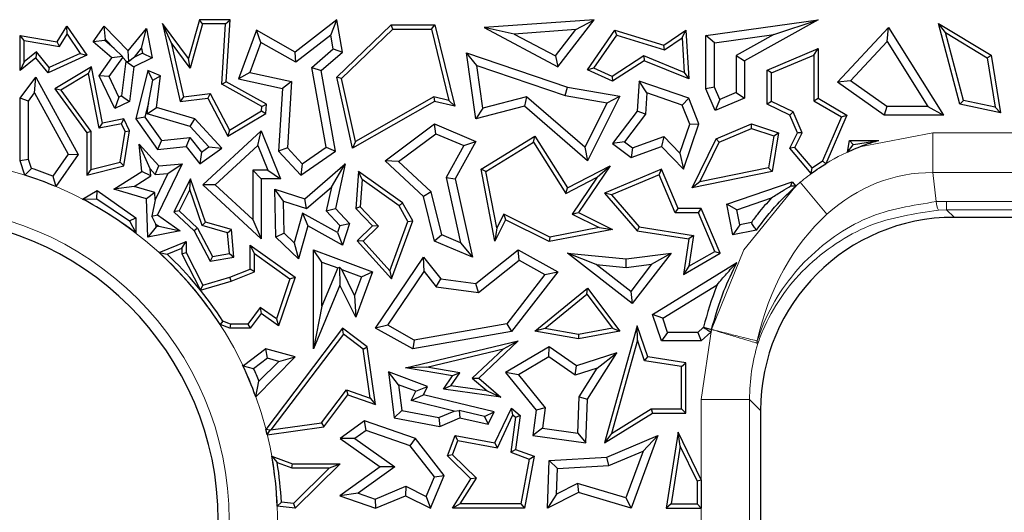
# Model space of a CAD drawing. Units: millimetres. Extents: x 0 to 420, y 0 to 297.
# Drawn here: x 133 to 143, y 211 to 216 of the extents above; entities that cross this region are included whole.
import ezdxf

# ---------------------------------------------------------------- set-up
doc = ezdxf.new("R2010")
doc.units = ezdxf.units.MM

msp = doc.modelspace()

# ---------------------------------------------------------------- linework, layer by layer
at = {"color": 7, "linetype": 'Continuous', "lineweight": 25}
for p, q in [((134.9935, 215.8599), (134.8795, 215.4579)), ((135.0269, 215.8158), (134.9935, 215.8599)), ((135.3102, 215.8599), (134.9935, 215.8599)), ((135.2632, 215.8158), (135.3102, 215.8599)), ((135.2695, 215.2196), (135.3102, 215.8599)), ((136.4088, 215.8599), (135.979, 215.5262)), ((136.3475, 215.7007), (136.4088, 215.8599)), ((136.4679, 215.5262), (136.4088, 215.8599)), ((139.0615, 215.8599), (137.9275, 215.7774)), ((138.6848, 215.373), (139.0615, 215.8599)), ((138.8709, 215.7576), (139.0615, 215.8599)), ((140.2125, 215.6962), (141.3674, 215.8599)), ((141.3674, 215.8599), (140.6102, 215.4368)), ((140.9117, 215.7062), (141.3674, 215.8599)), ((133.5294, 215.6301), (133.6287, 215.7927)), ((133.6307, 215.7114), (133.6287, 215.7927)), ((133.6287, 215.7927), (133.8321, 215.4932)), ((133.9004, 215.6301), (134.0137, 215.7927)), ((134.0248, 215.6544), (134.0137, 215.7927)), ((134.0137, 215.7927), (134.2609, 215.537)), ((134.2609, 215.537), (134.4494, 215.7683)), ((134.3983, 215.566), (134.4494, 215.7683)), ((134.4494, 215.7683), (134.5074, 215.4652)), ((134.7018, 215.625), (134.6122, 215.8212)), ((134.8795, 215.4579), (134.6122, 215.8212)), ((134.6122, 215.8212), (134.7942, 215.017)), ((135.0269, 215.8158), (134.8973, 215.3593)), ((135.2632, 215.8158), (135.0269, 215.8158)), ((135.2238, 215.1946), (135.2632, 215.8158)), ((136.4088, 215.2661), (136.9698, 215.807)), ((136.4571, 215.2515), (136.9876, 215.7629)), ((136.9876, 215.7629), (136.9698, 215.807)), ((136.9698, 215.807), (137.4187, 215.807)), ((136.9876, 215.7629), (137.3841, 215.7629)), ((137.3841, 215.7629), (137.4187, 215.807)), ((137.3841, 215.7629), (137.5645, 215.0262)), ((137.4187, 215.807), (137.6245, 214.9664)), ((138.2379, 215.7116), (137.9275, 215.7774)), ((137.9275, 215.7774), (138.6848, 215.373)), ((138.8709, 215.7576), (138.2379, 215.7116)), ((138.6606, 215.4858), (138.8709, 215.7576)), ((141.5677, 215.2157), (142.0927, 215.7774)), ((142.0789, 215.6335), (142.0927, 215.7774)), ((142.0927, 215.7774), (142.658, 214.8757)), ((142.6794, 215.7268), (142.6088, 215.8212)), ((142.8291, 214.9897), (142.6088, 215.8212)), ((142.6088, 215.8212), (143.1496, 215.4932)), ((133.1892, 215.6439), (133.1452, 215.6962)), ((133.1452, 215.3339), (133.1452, 215.6962)), ((133.1452, 215.6962), (133.5294, 215.6301)), ((133.5514, 215.5816), (133.6307, 215.7114)), ((133.6307, 215.7114), (133.7662, 215.5117)), ((135.5802, 215.753), (135.397, 215.249)), ((135.6274, 215.6248), (135.5802, 215.753)), ((135.979, 215.5262), (135.5802, 215.753)), ((136.3475, 215.7007), (135.9865, 215.4204)), ((136.3724, 215.5599), (136.3475, 215.7007)), ((138.2379, 215.7116), (138.6606, 215.4858)), ((138.9916, 215.3414), (139.2743, 215.753)), ((139.0577, 215.3598), (139.2923, 215.7013)), ((139.2923, 215.7013), (139.2743, 215.753)), ((139.2743, 215.753), (139.779, 215.5956)), ((139.2923, 215.7013), (139.7865, 215.5471)), ((139.779, 215.5956), (140.0048, 215.753)), ((139.7865, 215.5471), (139.9654, 215.6718)), ((139.9654, 215.6718), (140.0048, 215.753)), ((139.9654, 215.6718), (139.9862, 215.3163)), ((140.0048, 215.753), (140.0342, 215.249)), ((140.3007, 215.6196), (140.2125, 215.6962)), ((140.2125, 215.1468), (140.2125, 215.6962)), ((140.3007, 215.6196), (140.9117, 215.7062)), ((140.9117, 215.7062), (140.522, 215.4886)), ((142.8648, 215.0271), (142.6794, 215.7268)), ((142.6794, 215.7268), (143.1093, 215.4661)), ((133.1892, 215.4262), (133.1892, 215.6439)), ((133.1892, 215.6439), (133.5514, 215.5816)), ((133.5514, 215.5816), (133.5294, 215.6301)), ((134.0182, 215.6449), (133.9004, 215.6301)), ((134.0912, 215.4652), (133.9004, 215.6301)), ((134.0182, 215.6449), (134.0248, 215.6544)), ((134.1145, 215.5617), (134.0182, 215.6449)), ((134.0248, 215.6544), (134.1145, 215.5617)), ((134.1145, 215.5617), (134.2023, 215.4786)), ((134.3236, 215.4743), (134.3983, 215.566)), ((134.3983, 215.566), (134.4081, 215.5151)), ((134.7018, 215.625), (134.8284, 215.0652)), ((134.8973, 215.3593), (134.7018, 215.625)), ((135.6274, 215.6248), (135.5144, 215.314)), ((135.9865, 215.4204), (135.6274, 215.6248)), ((136.1512, 215.3676), (136.3724, 215.5599)), ((136.3724, 215.5599), (136.4679, 215.5262)), ((139.7865, 215.5471), (139.779, 215.5956)), ((140.3007, 215.1647), (140.3007, 215.6196)), ((140.843, 215.3395), (141.3674, 215.5617)), ((141.3234, 215.4952), (141.3674, 215.5617)), ((141.3674, 215.5617), (141.3674, 215.0494)), ((141.701, 215.2292), (142.0789, 215.6335)), ((142.0789, 215.6335), (142.4986, 214.9639)), ((133.3076, 215.4652), (133.1452, 215.3339)), ((133.3139, 215.5269), (133.1892, 215.4262)), ((133.3139, 215.5269), (133.3076, 215.4652)), ((133.434, 215.3119), (133.3076, 215.4652)), ((133.4465, 215.3661), (133.3139, 215.5269)), ((133.8321, 215.4932), (133.434, 215.3119)), ((133.7662, 215.5117), (133.4465, 215.3661)), ((133.7662, 215.5117), (133.8321, 215.4932)), ((133.9604, 215.2812), (134.0912, 215.4652)), ((134.0624, 215.2726), (134.2029, 215.4702)), ((134.2023, 215.4786), (134.0912, 215.4652)), ((134.2029, 215.4702), (134.2023, 215.4786)), ((134.2029, 215.4702), (134.2386, 215.4332)), ((134.2655, 215.4285), (134.2609, 215.537)), ((134.3236, 215.4743), (134.2655, 215.4285)), ((134.5074, 215.4652), (134.3165, 215.373)), ((134.4081, 215.5151), (134.3236, 215.4743)), ((134.4081, 215.5151), (134.5074, 215.4652)), ((134.8973, 215.3593), (134.8795, 215.4579)), ((135.9865, 215.4204), (135.979, 215.5262)), ((136.2469, 215.3339), (136.4679, 215.5262)), ((137.8522, 215.3888), (137.7447, 215.5188)), ((137.7447, 215.5188), (138.7841, 215.1627)), ((137.8417, 214.8356), (137.7447, 215.5188)), ((138.6606, 215.4858), (138.6848, 215.373)), ((139.5704, 215.4864), (139.2448, 215.2745)), ((139.5704, 215.4864), (139.5751, 215.4368)), ((139.9862, 215.3163), (139.5704, 215.4864)), ((140.522, 215.4886), (140.522, 215.1078)), ((140.522, 215.4886), (140.6102, 215.4368)), ((140.8871, 215.3103), (141.3234, 215.4952)), ((141.3234, 215.4952), (141.3234, 215.0242)), ((143.1093, 215.4661), (143.1496, 215.4932)), ((143.1093, 215.4661), (143.1927, 214.9563)), ((143.1496, 215.4932), (143.2466, 214.8995)), ((133.1892, 215.4262), (133.1452, 215.3339)), ((133.4465, 215.3661), (133.434, 215.3119)), ((133.8826, 215.3732), (133.5029, 215.1468)), ((133.8513, 215.3033), (133.8826, 215.3732)), ((133.9958, 214.7929), (133.8826, 215.3732)), ((134.2348, 215.4314), (134.1917, 215.0754)), ((134.2386, 215.4332), (134.2348, 215.4314)), ((134.2348, 215.4314), (134.3165, 215.373)), ((134.2386, 215.4332), (134.2655, 215.4285)), ((134.3165, 215.373), (134.2735, 215.017)), ((136.1512, 215.3676), (136.2469, 215.3339)), ((136.2992, 214.5444), (136.1512, 215.3676)), ((137.8522, 215.3888), (138.7623, 215.077)), ((137.9151, 214.9459), (137.8522, 215.3888)), ((139.0577, 215.3598), (138.9916, 215.3414)), ((139.2448, 215.2745), (139.0577, 215.3598)), ((139.5751, 215.4368), (139.2485, 215.2243)), ((140.0342, 215.249), (139.5751, 215.4368)), ((140.6102, 215.4368), (140.6102, 215.0494)), ((133.1452, 215.0494), (133.3076, 215.2661)), ((133.296, 215.1037), (133.3076, 215.2661)), ((133.3076, 215.2661), (133.7447, 214.4677)), ((133.8513, 215.3033), (133.5669, 215.1337)), ((133.961, 214.7412), (133.8513, 215.3033)), ((134.0624, 215.2726), (133.9604, 215.2812)), ((134.1232, 214.9443), (133.9604, 215.2812)), ((134.1642, 215.0621), (134.0624, 215.2726)), ((134.4623, 215.3339), (134.3375, 214.8356)), ((134.5128, 215.2345), (134.4623, 215.3339)), ((134.5921, 215.2812), (134.4623, 215.3339)), ((134.5128, 215.2345), (134.5921, 215.2812)), ((134.5524, 214.9524), (134.5921, 215.2812)), ((135.5144, 215.314), (135.397, 215.249)), ((135.5144, 215.314), (135.9432, 215.2218)), ((136.396, 214.5041), (136.2469, 215.3339)), ((136.4571, 215.2515), (136.4088, 215.2661)), ((136.5703, 214.5337), (136.4088, 215.2661)), ((136.6004, 214.6017), (136.4571, 215.2515)), ((139.2485, 215.2243), (138.9916, 215.3414)), ((139.2448, 215.2745), (139.2485, 215.2243)), ((139.9862, 215.3163), (140.0342, 215.249)), ((140.8871, 215.3103), (140.843, 215.3395)), ((140.843, 214.9897), (140.843, 215.3395)), ((140.8871, 215.0173), (140.8871, 215.3103)), ((134.4692, 214.9985), (134.5128, 215.2345)), ((135.2238, 215.1946), (135.2695, 215.2196)), ((135.6372, 214.9647), (135.2238, 215.1946)), ((135.683, 214.9897), (135.2695, 215.2196)), ((135.397, 215.249), (135.8504, 215.1516)), ((135.8504, 215.1516), (135.8093, 214.5041)), ((135.9432, 215.2218), (135.8504, 215.1516)), ((135.9432, 215.2218), (135.8997, 214.5362)), ((138.7623, 215.077), (138.7841, 215.1627)), ((138.7841, 215.1627), (139.3257, 215.0706)), ((139.5238, 215.2243), (139.5018, 214.9168)), ((139.6036, 215.1038), (139.5238, 215.2243)), ((140.0342, 215.0494), (139.5238, 215.2243)), ((140.3007, 215.1647), (140.2125, 215.1468)), ((140.3548, 215.037), (140.3007, 215.1647)), ((141.701, 215.2292), (141.5677, 215.2157)), ((142.047, 214.8757), (141.5677, 215.2157)), ((142.0751, 214.9639), (141.701, 215.2292)), ((133.2333, 215.02), (133.1452, 215.0494)), ((133.1452, 214.4025), (133.1452, 215.0494)), ((133.2333, 215.02), (133.296, 215.1037)), ((133.296, 215.1037), (133.6412, 214.4733)), ((133.5669, 215.1337), (133.5029, 215.1468)), ((133.5029, 215.1468), (133.8321, 214.6928)), ((133.5669, 215.1337), (133.8762, 214.7071)), ((134.1642, 215.0621), (134.1232, 214.9443)), ((134.1917, 215.0754), (134.1642, 215.0621)), ((134.1917, 215.0754), (134.2735, 215.017)), ((134.8284, 215.0652), (134.7942, 215.017)), ((134.7942, 215.017), (135.0797, 215.0494)), ((134.8284, 215.0652), (135.1048, 215.0966)), ((135.1048, 215.0966), (135.0797, 215.0494)), ((135.0797, 215.0494), (135.2847, 214.6577)), ((135.1048, 215.0966), (135.3021, 214.7195)), ((137.4085, 215.0639), (136.6004, 214.6017)), ((137.4085, 215.0639), (137.4152, 215.017)), ((137.5645, 215.0262), (137.4085, 215.0639)), ((138.3649, 215.0634), (137.9151, 214.9459)), ((138.3649, 215.0634), (138.3422, 214.9664)), ((138.9636, 214.5436), (138.3649, 215.0634)), ((138.7623, 215.077), (139.1937, 215.0036)), ((139.3257, 215.0706), (138.9916, 214.4025)), ((139.1937, 215.0036), (139.3257, 215.0706)), ((139.6036, 215.1038), (139.5879, 214.8844)), ((139.9673, 214.9792), (139.6036, 215.1038)), ((139.9673, 214.9792), (140.0342, 215.0494)), ((140.1398, 214.7843), (140.0342, 215.0494)), ((140.308, 214.9214), (140.2125, 215.1468)), ((140.6102, 215.0494), (140.308, 214.9214)), ((140.522, 215.1078), (140.3548, 215.037)), ((140.522, 215.1078), (140.6102, 215.0494)), ((141.3234, 215.0242), (141.3674, 215.0494)), ((141.3674, 215.0494), (141.6641, 214.8757)), ((133.2333, 214.4173), (133.2333, 215.02)), ((134.2735, 215.017), (134.1232, 214.9443)), ((134.4692, 214.9985), (134.4329, 214.8537)), ((134.4559, 214.889), (134.4692, 214.9985)), ((134.4559, 214.889), (134.5524, 214.9524)), ((134.9471, 214.8356), (134.5524, 214.9524)), ((135.6343, 214.9186), (135.6372, 214.9647)), ((135.6372, 214.9647), (135.683, 214.9897)), ((135.6768, 214.8927), (135.683, 214.9897)), ((137.4152, 215.017), (136.5703, 214.5337)), ((137.6245, 214.9664), (137.4152, 215.017)), ((137.5645, 215.0262), (137.6245, 214.9664)), ((138.3422, 214.9664), (137.8417, 214.8356)), ((137.9151, 214.9459), (137.8417, 214.8356)), ((138.9916, 214.4025), (138.3422, 214.9664)), ((139.1937, 215.0036), (138.9636, 214.5436)), ((140.0458, 214.782), (139.9673, 214.9792)), ((140.3548, 215.037), (140.308, 214.9214)), ((140.8871, 215.0173), (140.843, 214.9897)), ((141.0771, 214.8757), (140.843, 214.9897)), ((141.1113, 214.9081), (140.8871, 215.0173)), ((141.3234, 215.0242), (141.6081, 214.8574)), ((142.0751, 214.9639), (142.047, 214.8757)), ((142.4986, 214.9639), (142.0751, 214.9639)), ((142.4986, 214.9639), (142.658, 214.8757)), ((142.8648, 215.0271), (142.8291, 214.9897)), ((143.2466, 214.8995), (142.8291, 214.9897)), ((143.1927, 214.9563), (142.8648, 215.0271)), ((143.1927, 214.9563), (143.2466, 214.8995)), ((134.4329, 214.8537), (134.3375, 214.8356)), ((134.4329, 214.8537), (134.6035, 214.6146)), ((134.8985, 214.758), (134.4559, 214.889)), ((135.2847, 214.6577), (135.6768, 214.8927)), ((135.3021, 214.7195), (135.6343, 214.9186)), ((135.6343, 214.9186), (135.6768, 214.8927)), ((139.5018, 214.9168), (139.2485, 214.5832)), ((139.5879, 214.8844), (139.3721, 214.6001)), ((139.5879, 214.8844), (139.5018, 214.9168)), ((141.1113, 214.9081), (141.0771, 214.8757)), ((141.1546, 214.6928), (141.0771, 214.8757)), ((141.203, 214.6916), (141.1113, 214.9081)), ((141.6081, 214.8574), (141.4122, 214.4037)), ((141.6641, 214.8757), (141.4472, 214.3736)), ((141.6081, 214.8574), (141.6641, 214.8757)), ((142.658, 214.8757), (142.047, 214.8757)), ((133.961, 214.7412), (133.9958, 214.7929)), ((134.1895, 214.7858), (133.961, 214.7412)), ((134.2144, 214.8356), (133.9958, 214.7929)), ((134.1895, 214.7858), (134.2144, 214.8356)), ((134.2277, 214.7068), (134.1895, 214.7858)), ((134.2735, 214.7134), (134.2144, 214.8356)), ((134.3375, 214.8356), (134.5614, 214.5218)), ((134.8985, 214.758), (134.9471, 214.8356)), ((135.0907, 214.5477), (134.8985, 214.758)), ((135.2229, 214.5337), (134.9471, 214.8356)), ((136.9073, 214.4025), (137.4152, 214.7843)), ((137.4277, 214.6834), (137.4152, 214.7843)), ((137.4152, 214.7843), (137.8417, 214.6047)), ((139.9432, 214.4825), (140.0458, 214.782)), ((139.9801, 214.3181), (140.1398, 214.7843)), ((140.0458, 214.782), (140.1398, 214.7843)), ((140.3164, 214.6298), (140.6809, 214.7843)), ((140.6829, 214.7372), (140.6809, 214.7843)), ((140.6809, 214.7843), (140.9601, 214.6928)), ((133.8762, 214.7071), (133.8321, 214.6928)), ((133.8321, 214.6928), (133.8321, 214.2569)), ((133.8762, 214.7071), (133.8762, 214.3136)), ((134.1756, 214.3896), (134.2277, 214.7068)), ((134.2144, 214.3539), (134.2735, 214.7134)), ((134.2277, 214.7068), (134.2735, 214.7134)), ((134.6035, 214.6146), (134.8956, 214.6437)), ((134.8956, 214.6437), (134.8564, 214.5512)), ((134.8956, 214.6437), (135.0147, 214.4934)), ((135.0275, 214.1559), (135.6304, 214.7134)), ((135.3021, 214.7195), (135.2847, 214.6577)), ((135.5964, 214.562), (135.6304, 214.7134)), ((135.6304, 214.7134), (135.8298, 214.2195)), ((137.0446, 214.3954), (137.4277, 214.6834)), ((137.4277, 214.6834), (137.717, 214.5615)), ((137.8947, 214.3162), (138.4502, 214.6577)), ((138.436, 214.5973), (138.4502, 214.6577)), ((138.4502, 214.6577), (138.7841, 214.1245)), ((139.4553, 214.5368), (139.7769, 214.6535)), ((139.7769, 214.6535), (139.7535, 214.5512)), ((139.7769, 214.6535), (139.9432, 214.4825)), ((140.3488, 214.5957), (140.6829, 214.7372)), ((140.6829, 214.7372), (140.9103, 214.6627)), ((140.9103, 214.6627), (140.855, 214.3318)), ((140.9601, 214.6928), (140.8935, 214.2947)), ((140.9103, 214.6627), (140.9601, 214.6928)), ((141.0771, 214.5337), (141.1546, 214.6928)), ((141.1293, 214.5402), (141.203, 214.6916)), ((141.203, 214.6916), (141.1546, 214.6928)), ((134.486, 214.3199), (134.3718, 214.5755)), ((134.3718, 214.5755), (134.5743, 214.3539)), ((134.3999, 214.2947), (134.3718, 214.5755)), ((134.6035, 214.6146), (134.5614, 214.5218)), ((134.5614, 214.5218), (134.8564, 214.5512)), ((134.8564, 214.5512), (134.9976, 214.373)), ((135.0147, 214.4934), (135.0907, 214.5477)), ((135.0907, 214.5477), (135.2229, 214.5337)), ((135.1573, 214.1558), (135.5964, 214.562)), ((135.5964, 214.562), (135.6991, 214.3077)), ((136.0507, 214.3729), (136.2992, 214.5444)), ((136.2992, 214.5444), (136.396, 214.5041)), ((136.6004, 214.6017), (136.5703, 214.5337)), ((137.717, 214.5615), (137.5352, 214.2331)), ((137.8417, 214.6047), (137.6285, 214.2195)), ((137.717, 214.5615), (137.8417, 214.6047)), ((137.9438, 214.2947), (138.436, 214.5973)), ((138.436, 214.5973), (138.7684, 214.0666)), ((138.9636, 214.5436), (138.9916, 214.4025)), ((139.3721, 214.6001), (139.2485, 214.5832)), ((139.2485, 214.5832), (139.4403, 214.4376)), ((139.3721, 214.6001), (139.4553, 214.5368)), ((139.4403, 214.4376), (139.7535, 214.5512)), ((139.7535, 214.5512), (139.9801, 214.3181)), ((140.0704, 214.1245), (140.3164, 214.6298)), ((140.1492, 214.1858), (140.3488, 214.5957)), ((140.3488, 214.5957), (140.3164, 214.6298)), ((141.1293, 214.5402), (141.0771, 214.5337)), ((141.3047, 214.3319), (141.1293, 214.5402)), ((141.6694, 214.4942), (141.6923, 214.615)), ((141.6694, 214.4942), (141.7284, 214.5688)), ((141.7288, 214.5709), (141.6923, 214.615)), ((141.6923, 214.615), (141.9935, 214.615)), ((141.7284, 214.5688), (141.7336, 214.5709)), ((141.7284, 214.5688), (141.7288, 214.5709)), ((141.7288, 214.5709), (141.7336, 214.5709)), ((141.7336, 214.5709), (141.9935, 214.615)), ((133.6412, 214.4733), (133.4832, 214.2465)), ((133.7447, 214.4677), (133.515, 214.1381)), ((133.6412, 214.4733), (133.7447, 214.4677)), ((134.9976, 214.373), (135.2229, 214.5337)), ((135.0147, 214.4934), (134.9976, 214.373)), ((135.8997, 214.5362), (135.8093, 214.5041)), ((135.8093, 214.5041), (136.0378, 214.2569)), ((135.8997, 214.5362), (136.0507, 214.3729)), ((136.0378, 214.2569), (136.396, 214.5041)), ((139.4553, 214.5368), (139.4403, 214.4376)), ((139.9432, 214.4825), (139.9801, 214.3181)), ((141.2973, 214.2722), (141.0771, 214.5337)), ((133.2333, 214.4173), (133.1452, 214.4025)), ((133.1959, 214.256), (133.1452, 214.4025)), ((133.2649, 214.3263), (133.2333, 214.4173)), ((133.8321, 214.2569), (134.2144, 214.3539)), ((133.8762, 214.3136), (134.1756, 214.3896)), ((134.1756, 214.3896), (134.2144, 214.3539)), ((134.5383, 214.2626), (134.5743, 214.3539)), ((134.8146, 214.373), (134.5614, 213.8481)), ((134.5743, 214.3539), (134.8146, 214.373)), ((134.6684, 214.2729), (134.8146, 214.373)), ((136.0507, 214.3729), (136.0378, 214.2569)), ((136.0781, 214.0104), (136.4949, 214.373)), ((136.3531, 214.1328), (136.4949, 214.373)), ((136.4949, 214.373), (136.396, 213.9127)), ((137.0446, 214.3954), (136.9073, 214.4025)), ((137.3023, 214.0366), (136.9073, 214.4025)), ((137.3816, 214.0833), (137.0446, 214.3954)), ((138.7841, 214.1245), (139.2256, 214.3539)), ((139.2256, 214.3539), (138.898, 213.8714)), ((139.0912, 214.2344), (139.2256, 214.3539)), ((141.3047, 214.3319), (141.4122, 214.4037)), ((141.4122, 214.4037), (141.4472, 214.3736)), ((133.1959, 214.256), (133.2649, 214.3263)), ((133.4832, 214.2465), (133.515, 214.1381)), ((133.8762, 214.3136), (133.8321, 214.2569)), ((134.1113, 214.1105), (134.3999, 214.2947)), ((134.3217, 214.1402), (134.493, 214.2495)), ((134.493, 214.2495), (134.3999, 214.2947)), ((134.486, 214.3199), (134.5383, 214.2626)), ((134.493, 214.2495), (134.486, 214.3199)), ((134.6684, 214.2729), (134.5379, 214.0023)), ((134.5383, 214.2626), (134.6684, 214.2729)), ((135.5422, 214.3077), (135.5422, 213.7995)), ((135.5422, 214.3077), (135.6304, 214.2195)), ((135.6991, 214.3077), (135.5422, 214.3077)), ((135.6991, 214.3077), (135.8298, 214.2195)), ((136.6318, 214.2947), (136.6037, 213.9127)), ((136.67, 214.2129), (136.6318, 214.2947)), ((137.0846, 213.9691), (136.6318, 214.2947)), ((137.9438, 214.2947), (137.8947, 214.3162)), ((138.0386, 213.5754), (137.8947, 214.3162)), ((138.0571, 213.7111), (137.9438, 214.2947)), ((139.7535, 214.3181), (139.1653, 214.0689)), ((139.7301, 214.2603), (139.2384, 214.052)), ((139.7301, 214.2603), (139.7535, 214.3181)), ((139.896, 213.8686), (139.7301, 214.2603)), ((139.9252, 213.9127), (139.7535, 214.3181)), ((140.8935, 214.2947), (140.0704, 214.1245)), ((140.855, 214.3318), (140.1492, 214.1858)), ((140.855, 214.3318), (140.8935, 214.2947)), ((141.2973, 214.2722), (141.3047, 214.3319)), ((134.3217, 214.1402), (134.1113, 214.1105)), ((134.5355, 214.0769), (134.3217, 214.1402)), ((134.9015, 214.2195), (134.729, 213.8768)), ((134.8941, 214.1067), (134.9015, 214.2195)), ((135.0569, 213.7726), (134.9015, 214.2195)), ((135.1573, 214.1558), (135.0275, 214.1559)), ((135.6304, 213.5978), (135.0275, 214.1559)), ((135.5422, 213.7995), (135.1573, 214.1558)), ((135.6304, 214.2195), (135.6304, 213.5978)), ((135.8298, 214.2195), (135.6304, 214.2195)), ((136.67, 214.2129), (136.6491, 213.9291)), ((137.051, 213.9389), (136.67, 214.2129)), ((137.5352, 214.2331), (137.6841, 213.5579)), ((137.5352, 214.2331), (137.6285, 214.2195)), ((137.6285, 214.2195), (137.8069, 213.4106)), ((138.7684, 214.0666), (139.0912, 214.2344)), ((139.0912, 214.2344), (138.8333, 213.8545)), ((140.1492, 214.1858), (140.0704, 214.1245)), ((140.428, 213.9577), (141.0997, 214.1888)), ((141.0882, 214.1473), (141.0997, 214.1888)), ((141.0997, 214.1888), (141.1377, 214.1437)), ((133.7894, 214.0089), (133.9387, 214.0983)), ((133.9354, 214.012), (133.9387, 214.0983)), ((133.9387, 214.0983), (134.3375, 213.8162)), ((134.4494, 214.0104), (134.1113, 214.1105)), ((134.5355, 214.0769), (134.4494, 214.0104)), ((134.5379, 214.0023), (134.5355, 214.0769)), ((134.8941, 214.1067), (134.7833, 213.8866)), ((135.0228, 213.7364), (134.8941, 214.1067)), ((135.8599, 213.9881), (135.769, 214.11)), ((135.769, 214.11), (136.0781, 214.0104)), ((135.7802, 213.6178), (135.769, 214.11)), ((136.0984, 213.9113), (136.3531, 214.1328)), ((136.3531, 214.1328), (136.3002, 213.8864)), ((137.3816, 214.0833), (137.3023, 214.0366)), ((137.4152, 213.5754), (137.3023, 214.0366)), ((137.4903, 213.6395), (137.3816, 214.0833)), ((138.7684, 214.0666), (138.7841, 214.1245)), ((139.2384, 214.052), (139.1653, 214.0689)), ((139.1653, 214.0689), (139.5018, 213.6816)), ((139.2384, 214.052), (139.5246, 213.7226)), ((133.7894, 214.0089), (133.9354, 214.012)), ((133.9354, 214.012), (134.2748, 213.7838)), ((134.4623, 213.6178), (134.4494, 214.0104)), ((134.5379, 214.0023), (134.5021, 213.8328)), ((135.8599, 213.9881), (136.0984, 213.9113)), ((135.8675, 213.656), (135.8599, 213.9881)), ((136.0984, 213.9113), (136.0781, 214.0104)), ((137.051, 213.9389), (137.0846, 213.9691)), ((137.1422, 213.7794), (137.051, 213.9389)), ((137.1907, 213.7835), (137.0846, 213.9691)), ((140.5293, 213.8994), (140.428, 213.9577)), ((140.4904, 213.6404), (140.428, 213.9577)), ((140.5293, 213.8994), (140.8879, 214.0227)), ((134.5021, 213.8328), (134.5614, 213.8481)), ((134.5461, 213.7507), (134.5021, 213.8328)), ((134.5614, 213.8481), (134.7942, 213.6826)), ((134.7833, 213.8866), (134.729, 213.8768)), ((134.729, 213.8768), (134.9389, 213.6826)), ((134.7833, 213.8866), (134.9744, 213.7098)), ((136.0561, 213.8637), (135.9693, 213.5577)), ((136.0561, 213.8637), (136.1106, 213.7326)), ((136.4169, 213.6631), (136.0561, 213.8637)), ((136.3002, 213.8864), (136.396, 213.9127)), ((136.3002, 213.8864), (136.4401, 213.7351)), ((136.396, 213.9127), (136.5398, 213.7572)), ((136.6491, 213.9291), (136.6037, 213.9127)), ((136.6037, 213.9127), (136.7773, 213.7326)), ((136.6491, 213.9291), (136.8397, 213.7315)), ((138.1285, 213.8538), (138.0571, 213.7111)), ((138.6032, 213.6163), (138.1285, 213.8538)), ((138.1285, 213.8538), (138.1482, 213.7946)), ((138.8333, 213.8545), (138.898, 213.8714)), ((138.8333, 213.8545), (139.112, 213.7152)), ((138.898, 213.8714), (139.2476, 213.6966)), ((139.896, 213.8686), (139.9252, 213.9127)), ((140.1342, 213.8686), (139.896, 213.8686)), ((140.1634, 213.9127), (139.9252, 213.9127)), ((140.1342, 213.8686), (140.1634, 213.9127)), ((140.3035, 213.4692), (140.1342, 213.8686)), ((140.3593, 213.4504), (140.1634, 213.9127)), ((140.5599, 213.7439), (140.5293, 213.8994)), ((134.2748, 213.7838), (134.3375, 213.8162)), ((134.2748, 213.7838), (134.3375, 213.6594)), ((134.3375, 213.8162), (134.3375, 213.6594)), ((134.547, 213.7242), (134.5461, 213.7507)), ((134.5461, 213.7507), (134.5757, 213.7298)), ((134.5757, 213.7298), (134.547, 213.7242)), ((134.5757, 213.7298), (134.7942, 213.6826)), ((135.0228, 213.7364), (135.0569, 213.7726)), ((135.2834, 213.6625), (135.0228, 213.7364)), ((135.3247, 213.6966), (135.0569, 213.7726)), ((135.5422, 213.7995), (135.6304, 213.5978)), ((136.1106, 213.7326), (136.0139, 213.392)), ((136.4679, 213.5339), (136.1106, 213.7326)), ((136.4401, 213.7351), (136.4169, 213.6631)), ((136.4401, 213.7351), (136.5398, 213.7572)), ((136.5398, 213.7572), (136.4679, 213.5339)), ((136.7773, 213.7326), (136.6178, 213.5788)), ((136.8397, 213.7315), (136.6791, 213.5767)), ((136.8397, 213.7315), (136.7773, 213.7326)), ((136.9561, 213.27), (137.1422, 213.7794)), ((136.9725, 213.1862), (137.1907, 213.7835)), ((137.1422, 213.7794), (137.1907, 213.7835)), ((138.1482, 213.7946), (138.0386, 213.5754)), ((138.5969, 213.5702), (138.1482, 213.7946)), ((140.5599, 213.7439), (140.4904, 213.6404)), ((140.6797, 213.7675), (140.5599, 213.7439)), ((142.7676, 213.821), (164.8466, 213.821)), ((134.547, 213.7242), (134.4623, 213.6178)), ((134.7942, 213.6826), (134.4623, 213.6178)), ((134.9744, 213.7098), (134.9389, 213.6826)), ((134.9389, 213.6826), (135.1027, 213.3694)), ((134.9744, 213.7098), (135.127, 213.4181)), ((135.2834, 213.6625), (135.3247, 213.6966)), ((135.3018, 213.4473), (135.2834, 213.6625)), ((135.3492, 213.4106), (135.3247, 213.6966)), ((135.8675, 213.656), (135.7802, 213.6178)), ((135.9693, 213.5577), (135.8675, 213.656)), ((136.4169, 213.6631), (136.4679, 213.5339)), ((137.4903, 213.6395), (137.4152, 213.5754)), ((137.6841, 213.5579), (137.4903, 213.6395)), ((138.0571, 213.7111), (138.0386, 213.5754)), ((139.2476, 213.6966), (138.5969, 213.5702)), ((139.112, 213.7152), (138.6032, 213.6163)), ((139.112, 213.7152), (139.2476, 213.6966)), ((139.5246, 213.7226), (139.5018, 213.6816)), ((139.5018, 213.6816), (140.0342, 213.5978)), ((139.5246, 213.7226), (140.0843, 213.6345)), ((140.0843, 213.6345), (140.0342, 213.5978)), ((140.0843, 213.6345), (140.037, 213.3164)), ((140.7311, 213.6878), (140.4904, 213.6404)), ((134.5792, 213.457), (134.8564, 213.5702)), ((134.8123, 213.5046), (134.8564, 213.5702)), ((134.8564, 213.5702), (134.8564, 213.4567)), ((135.5597, 213.4483), (135.5156, 213.5339)), ((135.5156, 213.5339), (135.979, 213.2037)), ((135.5156, 213.2876), (135.5156, 213.5339)), ((136.0139, 213.392), (135.7802, 213.6178)), ((135.9693, 213.5577), (136.0139, 213.392)), ((136.6791, 213.5767), (136.6178, 213.5788)), ((136.6178, 213.5788), (136.9725, 213.1862)), ((136.6791, 213.5767), (136.9561, 213.27)), ((137.8069, 213.4106), (137.4152, 213.5754)), ((137.6841, 213.5579), (137.8069, 213.4106)), ((138.6032, 213.6163), (138.5969, 213.5702)), ((140.0342, 213.5978), (139.9801, 213.233)), ((134.5792, 213.457), (134.6598, 213.4423)), ((134.6598, 213.4423), (134.8123, 213.5046)), ((134.8123, 213.5046), (134.8123, 213.4461)), ((134.8123, 213.4461), (134.8564, 213.4567)), ((134.8123, 213.4461), (135.0048, 213.0702)), ((134.8564, 213.4567), (135.0275, 213.1227)), ((135.127, 213.4181), (135.3018, 213.4473)), ((135.3018, 213.4473), (135.3492, 213.4106)), ((135.5597, 213.2578), (135.5597, 213.4483)), ((135.5597, 213.4483), (135.9267, 213.1868)), ((136.2559, 213.3593), (136.1677, 213.486)), ((136.1677, 212.463), (136.1677, 213.486)), ((136.1677, 213.486), (136.7773, 213.2599)), ((137.8417, 213.1389), (138.278, 213.486)), ((138.2867, 213.3803), (138.278, 213.486)), ((138.278, 213.486), (138.6848, 213.2599)), ((139.0796, 213.3333), (138.7841, 213.4504)), ((139.4523, 212.9337), (138.7841, 213.4504)), ((138.7841, 213.4504), (139.3901, 213.392)), ((139.3901, 213.392), (139.852, 213.4504)), ((139.852, 213.4504), (139.4523, 212.9337)), ((139.6522, 213.3363), (139.852, 213.4504)), ((139.9801, 213.233), (140.3593, 213.4504)), ((140.037, 213.3164), (140.3035, 213.4692)), ((140.3035, 213.4692), (140.3593, 213.4504)), ((135.127, 213.4181), (135.1027, 213.3694)), ((135.1027, 213.3694), (135.3492, 213.4106)), ((136.2559, 212.9056), (136.2559, 213.3593)), ((136.2559, 213.3593), (136.419, 213.2988)), ((136.8061, 212.6766), (137.3023, 213.4106)), ((137.3081, 213.2617), (137.3023, 213.4106)), ((137.3023, 213.4106), (137.4808, 213.1862)), ((137.8673, 213.0466), (138.2867, 213.3803)), ((138.2867, 213.3803), (138.5523, 213.2327)), ((139.4365, 213.0573), (139.0796, 213.3333)), ((139.0796, 213.3333), (139.3915, 213.3033)), ((139.3915, 213.3033), (139.3901, 213.392)), ((139.3915, 213.3033), (139.6522, 213.3363)), ((139.6522, 213.3363), (139.4365, 213.0573)), ((139.6601, 212.8181), (140.5294, 213.3539)), ((135.3068, 213.2037), (135.5156, 213.2876)), ((135.3212, 213.162), (135.5597, 213.2578)), ((135.5597, 213.2578), (135.5156, 213.2876)), ((136.419, 213.2988), (136.2559, 212.9056)), ((136.419, 213.2988), (136.4356, 213.306)), ((136.4607, 213.2833), (136.4356, 213.306)), ((136.4356, 213.306), (136.4413, 213.1227)), ((136.5924, 213.0148), (136.4607, 213.2833)), ((136.4607, 213.2833), (136.664, 213.2079)), ((136.7773, 213.2599), (136.6037, 212.7916)), ((136.664, 213.2079), (136.7773, 213.2599)), ((136.933, 212.707), (137.3081, 213.2617)), ((136.9561, 213.27), (136.9725, 213.1862)), ((137.3081, 213.2617), (137.434, 213.1034)), ((138.5523, 213.2327), (138.1591, 212.7237)), ((138.6848, 213.2599), (138.208, 212.6429)), ((138.5523, 213.2327), (138.6848, 213.2599)), ((140.037, 213.3164), (139.9801, 213.233)), ((135.0048, 213.0702), (135.3212, 213.162)), ((135.0048, 213.0702), (135.0275, 213.1227)), ((135.0275, 213.1227), (135.3068, 213.2037)), ((135.3212, 213.162), (135.3068, 213.2037)), ((135.9267, 213.1868), (135.7866, 212.7731)), ((135.979, 213.2037), (135.8093, 212.7028)), ((135.9267, 213.1868), (135.979, 213.2037)), ((136.4413, 213.1227), (136.1677, 212.463)), ((136.6037, 212.7916), (136.4413, 213.1227)), ((136.664, 213.2079), (136.5924, 213.0148)), ((137.434, 213.1034), (137.4808, 213.1862)), ((137.4808, 213.1862), (137.8417, 213.1389)), ((137.8673, 213.0466), (137.8417, 213.1389)), ((139.7664, 212.78), (140.3282, 213.1264)), ((137.434, 213.1034), (137.8673, 213.0466)), ((138.4502, 212.6461), (138.9916, 213.0908)), ((138.552, 212.6727), (138.984, 213.0275)), ((138.984, 213.0275), (138.9916, 213.0908)), ((138.984, 213.0275), (139.2478, 212.6764)), ((138.9916, 213.0908), (139.3257, 212.6461)), ((139.4365, 213.0573), (139.4523, 212.9337)), ((136.5924, 213.0148), (136.6037, 212.7916)), ((135.6208, 212.8912), (135.4935, 212.7203)), ((135.6304, 212.8303), (135.5156, 212.6762)), ((135.7866, 212.7731), (135.6208, 212.8912)), ((135.6208, 212.8912), (135.6304, 212.8303)), ((135.8093, 212.7028), (135.6304, 212.8303)), ((136.2559, 212.9056), (136.1677, 212.463)), ((139.7664, 212.78), (139.6601, 212.8181)), ((139.7535, 212.5456), (139.6601, 212.8181)), ((135.235, 212.7509), (135.2057, 212.7149)), ((135.3068, 212.6762), (135.2057, 212.7149)), ((135.3149, 212.7203), (135.235, 212.7509)), ((135.3149, 212.7203), (135.3068, 212.6762)), ((135.4935, 212.7203), (135.3149, 212.7203)), ((135.4935, 212.7203), (135.5156, 212.6762)), ((135.7866, 212.7731), (135.8093, 212.7028)), ((138.1591, 212.7237), (137.2061, 212.5553)), ((138.1591, 212.7237), (138.208, 212.6429)), ((139.8164, 212.6338), (139.7664, 212.78)), ((135.5156, 212.6762), (135.3068, 212.6762)), ((136.4679, 212.6766), (135.6786, 211.6337)), ((136.4766, 212.615), (135.73, 211.6285)), ((136.4766, 212.615), (136.4679, 212.6766)), ((136.7216, 212.4863), (136.4679, 212.6766)), ((136.6805, 212.462), (136.4766, 212.615)), ((136.933, 212.707), (136.8061, 212.6766)), ((137.1907, 212.463), (136.8061, 212.6766)), ((137.2061, 212.5553), (136.933, 212.707)), ((138.208, 212.6429), (137.1907, 212.463)), ((138.552, 212.6727), (138.4502, 212.6461)), ((138.898, 212.5662), (138.4502, 212.6461)), ((138.8978, 212.611), (138.552, 212.6727)), ((139.2478, 212.6764), (138.8978, 212.611)), ((139.3257, 212.6461), (138.898, 212.5662)), ((139.5018, 212.7028), (139.1653, 211.4943)), ((139.2478, 212.6764), (139.3257, 212.6461)), ((139.5063, 212.5544), (139.5018, 212.7028)), ((139.6126, 212.381), (139.5018, 212.7028)), ((139.8164, 212.6338), (139.7535, 212.5456)), ((140.1297, 212.6338), (139.8164, 212.6338)), ((140.1843, 212.6841), (140.1297, 212.6338)), ((140.1297, 212.6338), (140.1641, 212.5456)), ((140.262, 212.6359), (140.1641, 212.5456)), ((140.1853, 212.6876), (140.1843, 212.6841)), ((140.2703, 212.6641), (140.262, 212.6359)), ((137.1175, 212.2678), (138.278, 212.5456)), ((137.2061, 212.5553), (137.1907, 212.463)), ((138.278, 212.5456), (137.8705, 212.162)), ((138.1272, 212.4642), (138.278, 212.5456)), ((138.8978, 212.611), (138.898, 212.5662)), ((139.5063, 212.5544), (139.2381, 211.5913)), ((139.5795, 212.3415), (139.5063, 212.5544)), ((140.1641, 212.5456), (139.7535, 212.5456)), ((135.6768, 212.463), (135.447, 212.2899)), ((135.6954, 212.3666), (135.6768, 212.463)), ((135.979, 212.381), (135.6768, 212.463)), ((136.6805, 212.462), (136.7216, 212.4863)), ((136.7522, 211.955), (136.6805, 212.462)), ((136.8061, 211.8888), (136.7216, 212.4863)), ((137.3364, 212.2749), (138.1272, 212.4642)), ((138.1272, 212.4642), (137.8045, 212.1604)), ((138.5969, 212.4863), (138.1482, 212.2203)), ((138.5931, 212.3816), (138.5969, 212.4863)), ((138.8798, 212.2899), (138.5969, 212.4863)), ((139.2926, 212.4249), (138.8798, 212.2899)), ((138.993, 211.9441), (139.2926, 212.4249)), ((139.0896, 212.2657), (139.2926, 212.4249)), ((135.6954, 212.3666), (135.5524, 212.2589)), ((135.574, 211.9708), (135.979, 212.381)), ((135.6073, 212.13), (135.8101, 212.3355)), ((135.8101, 212.3355), (135.6954, 212.3666)), ((135.8101, 212.3355), (135.979, 212.381)), ((138.5931, 212.3816), (138.2808, 212.1964)), ((138.8656, 212.1924), (138.5931, 212.3816)), ((139.5795, 212.3415), (139.6126, 212.381)), ((139.9607, 212.2817), (139.5795, 212.3415)), ((140.0048, 212.3194), (139.6126, 212.381)), ((139.9607, 212.2817), (140.0048, 212.3194)), ((140.0048, 211.8015), (140.0048, 212.3194)), ((135.447, 212.2856), (135.4376, 212.2974)), ((135.447, 212.2899), (135.4376, 212.2974)), ((135.447, 212.2856), (135.447, 212.2899)), ((135.5524, 212.2589), (135.447, 212.2856)), ((137.0459, 212.0933), (136.941, 212.2261)), ((137.3433, 212.0772), (136.941, 212.2261)), ((136.941, 212.2261), (136.9985, 211.7524)), ((137.3364, 212.2749), (137.1175, 212.2678)), ((137.6019, 212.1845), (137.1175, 212.2678)), ((137.6776, 212.2162), (137.3364, 212.2749)), ((137.5843, 212.0819), (137.6776, 212.2162)), ((137.6776, 212.2162), (137.6019, 212.1845)), ((138.2808, 212.1964), (138.1482, 212.2203)), ((138.1482, 212.2203), (138.4634, 211.8303)), ((138.8656, 212.1924), (138.8798, 212.2899)), ((139.0896, 212.2657), (138.8656, 212.1924)), ((138.9058, 211.9708), (139.0896, 212.2657)), ((139.9607, 211.8455), (139.9607, 212.2817)), ((135.574, 211.9708), (135.6073, 212.13)), ((137.5072, 212.0481), (137.6019, 212.1845)), ((137.8045, 212.1604), (137.8705, 212.162)), ((137.8045, 212.1604), (137.9564, 212.0306)), ((137.8705, 212.162), (138.0995, 211.9664)), ((138.2808, 212.1964), (138.5559, 211.856)), ((136.25, 211.702), (136.5078, 212.0428)), ((136.5078, 212.0428), (136.5234, 211.9904)), ((136.5078, 212.0428), (136.7522, 211.955)), ((137.2225, 212.0279), (137.0459, 212.0933)), ((137.0459, 212.0933), (137.0782, 211.8272)), ((137.1763, 211.9301), (137.2225, 212.0279)), ((137.2225, 212.0279), (137.3433, 212.0772)), ((137.3023, 211.9904), (137.3433, 212.0772)), ((137.5843, 212.0819), (137.5072, 212.0481)), ((138.0995, 211.9664), (137.5072, 212.0481)), ((137.9564, 212.0306), (137.5843, 212.0819)), ((137.9564, 212.0306), (138.0995, 211.9664)), ((136.2741, 211.6609), (136.5234, 211.9904)), ((136.5234, 211.9904), (136.8061, 211.8888)), ((136.7522, 211.955), (136.8061, 211.8888)), ((137.1763, 211.9301), (137.3023, 211.9904)), ((137.6187, 211.8232), (137.1763, 211.9301)), ((138.0296, 211.8147), (137.3023, 211.9904)), ((138.8916, 211.5949), (138.9058, 211.9708)), ((138.9058, 211.9708), (138.993, 211.9441)), ((138.976, 211.4943), (138.993, 211.9441)), ((137.0782, 211.8272), (136.9985, 211.7524)), ((137.0782, 211.8272), (137.4606, 211.7563)), ((137.4606, 211.7563), (137.6187, 211.8232)), ((137.6187, 211.8232), (137.6706, 211.8275)), ((137.6706, 211.8275), (137.6774, 211.7524)), ((137.9303, 211.7672), (137.6706, 211.8275)), ((137.9303, 211.7672), (138.0296, 211.8147)), ((137.9694, 211.6872), (138.0296, 211.8147)), ((138.0386, 211.4943), (138.208, 211.8532)), ((138.2232, 211.7822), (138.208, 211.8532)), ((138.208, 211.8532), (138.2983, 211.7761)), ((138.4634, 211.8303), (138.4275, 211.5699)), ((138.5559, 211.856), (138.4634, 211.8303)), ((138.5559, 211.856), (138.5268, 211.6452)), ((139.1653, 211.4943), (139.6601, 211.8015)), ((139.2381, 211.5913), (139.6476, 211.8455)), ((139.6476, 211.8455), (139.6601, 211.8015)), ((139.6476, 211.8455), (139.9607, 211.8455)), ((139.6601, 211.8015), (140.0048, 211.8015)), ((139.9607, 211.8455), (140.0048, 211.8015)), ((140.7752, 211.8286), (140.7752, 209.5634)), ((135.73, 211.6285), (136.25, 211.702)), ((136.25, 211.702), (136.2741, 211.6609)), ((136.6959, 211.7207), (136.4424, 211.5385)), ((136.7101, 211.6224), (136.6959, 211.7207)), ((137.2194, 211.5385), (136.6959, 211.7207)), ((136.9985, 211.7524), (137.4706, 211.6648)), ((137.4606, 211.7563), (137.4706, 211.6648)), ((137.4706, 211.6648), (137.6774, 211.7524)), ((137.6774, 211.7524), (137.9694, 211.6872)), ((137.9303, 211.7672), (137.9694, 211.6872)), ((138.0639, 211.4447), (138.2232, 211.7822)), ((138.2514, 211.7582), (138.2016, 211.3975)), ((138.2232, 211.7822), (138.2514, 211.7582)), ((138.2983, 211.7761), (138.2501, 211.4266)), ((138.2514, 211.7582), (138.2983, 211.7761)), ((135.7235, 211.6247), (135.6786, 211.6337)), ((135.6925, 211.5787), (136.2741, 211.6609)), ((135.6925, 211.5787), (135.7235, 211.6247)), ((135.73, 211.6285), (135.7235, 211.6247)), ((136.7101, 211.6224), (136.5943, 211.5391)), ((137.1659, 211.4638), (136.7101, 211.6224)), ((138.5268, 211.6452), (138.4275, 211.5699)), ((138.5268, 211.6452), (138.8916, 211.5949)), ((139.9252, 211.6056), (139.8022, 210.8212)), ((139.9469, 211.4595), (139.9252, 211.6056)), ((140.1639, 211.1124), (139.9252, 211.6056)), ((136.5943, 211.5391), (136.4424, 211.5385)), ((136.4424, 211.5385), (136.8549, 211.2469)), ((136.5943, 211.5391), (137.0068, 211.2475)), ((137.1659, 211.4638), (137.2194, 211.5385)), ((137.516, 211.159), (137.2194, 211.5385)), ((137.5506, 211.3596), (137.6285, 211.5699)), ((137.6019, 211.3712), (137.6569, 211.5198)), ((137.6569, 211.5198), (137.6285, 211.5699)), ((137.6285, 211.5699), (138.0386, 211.4943)), ((137.6569, 211.5198), (138.0639, 211.4447)), ((138.4275, 211.5699), (138.976, 211.4943)), ((138.8916, 211.5949), (138.976, 211.4943)), ((139.2381, 211.5913), (139.1653, 211.4943)), ((139.1913, 211.347), (139.7175, 211.5699)), ((139.7175, 211.5699), (139.4403, 210.8212)), ((139.564, 211.4091), (139.7175, 211.5699)), ((137.4147, 211.1455), (137.1659, 211.4638)), ((138.0639, 211.4447), (138.0386, 211.4943)), ((138.2016, 211.3975), (138.2501, 211.4266)), ((138.2016, 211.3975), (138.3913, 211.3273)), ((138.2501, 211.4266), (138.4414, 211.3558)), ((139.2115, 211.2598), (139.564, 211.4091)), ((139.564, 211.4091), (139.3863, 210.9292)), ((139.9469, 211.4595), (139.8537, 210.8653)), ((140.1198, 211.1023), (139.9469, 211.4595)), ((135.739, 211.3587), (135.7952, 211.291)), ((135.739, 211.3587), (135.9522, 211.2799)), ((137.6019, 211.3712), (137.5506, 211.3596)), ((137.7913, 211.1252), (137.5506, 211.3596)), ((137.8475, 211.132), (137.6019, 211.3712)), ((138.3913, 211.3273), (138.3056, 210.8653)), ((138.4414, 211.3558), (138.3422, 210.8212)), ((138.3913, 211.3273), (138.4414, 211.3558)), ((138.5782, 210.8212), (138.5969, 211.3141)), ((138.5969, 211.3141), (139.1913, 211.347)), ((138.6819, 211.2305), (138.5969, 211.3141)), ((139.2115, 211.2598), (139.1913, 211.347)), ((135.7952, 211.291), (135.9444, 211.2359)), ((135.9444, 211.2359), (135.9522, 211.2799)), ((135.9444, 211.2359), (136.3352, 211.2359)), ((135.9522, 211.2799), (136.4424, 211.2799)), ((136.3352, 211.2359), (135.9631, 210.8675)), ((136.4424, 211.2799), (135.979, 210.8212)), ((136.3352, 211.2359), (136.4424, 211.2799)), ((136.8549, 211.2469), (136.4413, 210.9497)), ((137.0068, 211.2475), (136.63, 210.9767)), ((137.0068, 211.2475), (136.8549, 211.2469)), ((138.6719, 210.967), (138.6819, 211.2305)), ((138.6819, 211.2305), (139.2115, 211.2598)), ((137.3292, 210.9422), (137.4147, 211.1455)), ((137.3739, 210.8212), (137.516, 211.159)), ((137.4147, 211.1455), (137.516, 211.159)), ((137.6019, 210.8212), (137.7913, 211.1252)), ((137.6813, 210.8653), (137.8475, 211.132)), ((137.8475, 211.132), (137.7913, 211.1252)), ((140.1198, 211.1023), (140.1639, 211.1124)), ((140.1198, 211.1023), (140.1198, 210.8653)), ((140.1639, 211.1124), (140.1639, 210.8212)), ((136.8036, 210.9155), (137.121, 211.0465)), ((137.121, 211.0465), (137.1175, 210.9497)), ((137.121, 211.0465), (137.3292, 210.9422)), ((138.8896, 211.0765), (138.6719, 210.967)), ((138.8896, 211.0765), (138.898, 210.982)), ((139.3863, 210.9292), (138.8896, 211.0765)), ((136.63, 210.9767), (136.4413, 210.9497)), ((136.4413, 210.9497), (136.8061, 210.8212)), ((136.63, 210.9767), (136.8036, 210.9155)), ((136.8036, 210.9155), (136.8061, 210.8212)), ((136.8061, 210.8212), (137.1175, 210.9497)), ((137.1175, 210.9497), (137.3739, 210.8212)), ((137.3292, 210.9422), (137.3739, 210.8212)), ((138.898, 210.982), (138.5782, 210.8212)), ((138.6719, 210.967), (138.5782, 210.8212)), ((139.4403, 210.8212), (138.898, 210.982)), ((139.3863, 210.9292), (139.4403, 210.8212)), ((135.8377, 210.8824), (135.7953, 210.8431)), ((135.979, 210.8212), (135.7953, 210.8431)), ((135.9631, 210.8675), (135.8377, 210.8824)), ((135.9631, 210.8675), (135.979, 210.8212)), ((137.6813, 210.8653), (137.6019, 210.8212)), ((138.3422, 210.8212), (137.6019, 210.8212)), ((138.3056, 210.8653), (137.6813, 210.8653)), ((138.3056, 210.8653), (138.3422, 210.8212)), ((139.8537, 210.8653), (139.8022, 210.8212)), ((139.8022, 210.8212), (140.1639, 210.8212)), ((139.8537, 210.8653), (140.1198, 210.8653)), ((140.1639, 210.8212), (140.1198, 210.8653))]:
    msp.add_line(p, q, dxfattribs=at)
at = {"color": 8, "linetype": 'Continuous', "lineweight": 18}
for p, q in [((141.7961, 214.5488), (142.548, 214.6916)), ((142.548, 214.6916), (165.0661, 214.6916)), ((142.548, 214.282), (142.548, 214.6916)), ((142.548, 214.282), (142.5853, 213.9831)), ((165.0661, 214.282), (142.548, 214.282)), ((141.4586, 213.8524), (141.1827, 214.1823)), ((140.6014, 213.4853), (141.1264, 214.1337)), ((142.5853, 213.9831), (142.6914, 213.9856)), ((142.6914, 213.9856), (164.9227, 213.9856)), ((142.6914, 213.8971), (142.6914, 213.9856)), ((142.6065, 213.8951), (142.6914, 213.8971)), ((142.6914, 213.8971), (142.7676, 213.821)), ((142.6914, 213.8971), (164.9227, 213.8971)), ((140.2703, 212.6641), (140.6014, 213.4853)), ((140.1639, 211.9418), (140.2703, 212.6641)), ((140.7402, 212.5459), (140.7333, 212.5245)), ((140.7462, 212.5206), (140.7333, 212.5245)), ((140.7402, 212.5459), (140.7463, 212.5206)), ((140.662, 211.9418), (140.1639, 211.9418)), ((140.1639, 209.4502), (140.1639, 211.9418)), ((140.662, 211.9418), (140.662, 209.4502)), ((140.662, 211.9418), (140.7752, 211.8286))]:
    msp.add_line(p, q, dxfattribs=at)
at = {"color": 7, "linetype": 'Continuous', "lineweight": 25, "flags": 128}
msp.add_lwpolyline([(140.1853, 212.6876), (140.2109, 212.6805), (140.2364, 212.6735), (140.2703, 212.6641)], dxfattribs=at)
at = {"color": 8, "linetype": 'Continuous', "lineweight": 18}
for centre, radius, start, end in [((132.062, 210.696), 3.7363, 270, 90), ((132.062, 210.696), 3.2382, 270, 90), ((142.8614, 214.0029), 0.2768, 184.11014, 202.90849)]:
    msp.add_arc(centre, radius, start, end, dxfattribs=at)
at = {"color": 7, "linetype": 'Continuous', "lineweight": 25}
for radius, start, end in [(3.7363, 67.11292, 72.33161), (3.8244, 68.18498, 71.66706), (3.7363, 52.48022, 62.46167), (3.125, 270, 90), (3.7363, 32.70893, 47.64384), (3.7804, 32.92864, 46.59111), (3.7363, 19.94987, 25.38041), (3.8244, 22.02257, 24.12141), (3.7363, 13.66534, 14.53529), (3.7363, 2.25646, 10.21724), (3.7804, 2.82696, 9.05543)]:
    msp.add_arc((132.062, 210.696), radius, start, end, dxfattribs=at)
at = {"color": 8, "linetype": 'Continuous', "lineweight": 18}
for centre, major_axis, ratio, start_param, end_param in [((142.6734, 211.6396), (-0.3794, 3.0362), 0.8170565, 0.2053819, 0.3587435), ((142.6734, 211.6396), (-0.3794, 3.0362), 0.8170565, 0.4078205, 0.4842916), ((142.6734, 211.6396), (-0.3287, 2.6308), 0.7543652, 6.1814492, 6.7674769), ((142.6734, 211.6396), (-0.3794, 3.0362), 0.8170565, 0.4842916, 0.5124999), ((142.6734, 211.6396), (-0.3287, 2.6308), 0.7543652, 0.4842916, 1.1267487), ((142.6734, 211.9227), (1.4304, -1.4304), 0.9887057, 3.6308641, 3.9231927)]:
    msp.add_ellipse(centre, major_axis=major_axis, ratio=ratio, start_param=start_param, end_param=end_param, dxfattribs=at)
at = {"color": 7, "linetype": 'Continuous', "lineweight": 25}
msp.add_ellipse((142.7828, 211.8133), major_axis=(-1.425, 1.425), ratio=0.9924325, start_param=5.5015852, end_param=7.0647854, dxfattribs=at)
for points, knots in [([(141.6694, 214.4942), (141.7287, 214.5204), (141.8344, 214.5672), (141.945, 214.6004), (141.9935, 214.615)], [0, 0, 0, 0, 0.56149857, 1, 1, 1, 1]), ([(141.2973, 214.2722), (141.3248, 214.292), (141.3738, 214.3272), (141.4248, 214.3594), (141.4472, 214.3736)], [0, 0, 0, 0, 0.5613974, 1, 1, 1, 1]), ([(140.7311, 213.6878), (140.8005, 213.7803), (140.9231, 213.944), (141.0727, 214.0832), (141.1377, 214.1437)], [0, 0, 0, 0, 0.565526, 1, 1, 1, 1]), ([(140.8879, 214.0227), (140.9231, 214.0455), (140.9862, 214.0862), (141.0569, 214.1285), (141.0882, 214.1473)], [0, 0, 0, 0, 0.5568614, 1, 1, 1, 1]), ([(141.0882, 214.1473), (141.0899, 214.1471), (141.1064, 214.146), (141.1229, 214.1448), (141.1377, 214.1437)], [0, 0, 0, 0, 0.1060604, 1, 1, 1, 1]), ([(140.8879, 214.0227), (140.8402, 213.9688), (140.7673, 213.8865), (140.7022, 213.798), (140.6797, 213.7675)], [0, 0, 0, 0, 0.654981, 1, 1, 1, 1]), ([(140.7311, 213.6878), (140.7225, 213.7011), (140.7053, 213.7276), (140.6882, 213.7542), (140.6797, 213.7675)], [0, 0, 0, 0, 0.4999999, 1, 1, 1, 1]), ([(140.2703, 212.6641), (140.3084, 212.7982), (140.3758, 213.0354), (140.4828, 213.2574), (140.5294, 213.3539)], [0, 0, 0, 0, 0.5652009, 1, 1, 1, 1]), ([(140.3282, 213.1264), (140.3596, 213.1633), (140.4226, 213.2371), (140.4938, 213.315), (140.5294, 213.3539)], [0, 0, 0, 0, 0.4996986, 1, 1, 1, 1]), ([(140.3282, 213.1264), (140.3269, 213.1233), (140.2694, 212.9806), (140.2269, 212.8325), (140.1853, 212.6876)], [0, 0, 0, 0, 0.0218305, 1, 1, 1, 1]), ([(140.262, 212.6359), (140.249, 212.6439), (140.2231, 212.6599), (140.1972, 212.6761), (140.1843, 212.6841)], [0, 0, 0, 0, 0.4999999, 1, 1, 1, 1])]:
    msp.add_open_spline(points, degree=3, knots=knots, dxfattribs=at)
at = {"color": 8, "linetype": 'Continuous', "lineweight": 18}
for points, knots in [([(142.5853, 213.9831), (142.342, 213.945), (141.9688, 213.8866), (141.5228, 213.6272), (141.1141, 213.2802), (140.8592, 212.8889), (140.7565, 212.593), (140.7401, 212.5459)], [0, 0, 0, 0, 0.2918731, 0.4477411, 0.6126046, 0.9382477, 1, 1, 1, 1]), ([(140.7462, 212.5206), (140.7631, 212.5657), (140.8689, 212.8486), (141.1279, 213.2229), (141.5401, 213.5548), (141.9889, 213.8029), (142.3628, 213.8587), (142.6065, 213.8951)], [0, 0, 0, 0, 0.0617301, 0.3873809, 0.5522439, 0.7081199, 1, 1, 1, 1]), ([(140.7401, 212.5459), (140.7219, 212.5505), (140.6856, 212.5596), (140.5726, 212.5881), (140.4306, 212.6238), (140.3238, 212.6507), (140.2703, 212.6641)], [0, 0, 0, 0, 0.250001, 0.5000013, 0.750001, 1, 1, 1, 1]), ([(140.7333, 212.5245), (140.7151, 212.53), (140.6788, 212.5409), (140.5673, 212.5745), (140.4277, 212.6166), (140.3228, 212.6483), (140.2703, 212.6641)], [0, 0, 0, 0, 0.2499999, 0.4999999, 0.7499999, 1, 1, 1, 1])]:
    msp.add_open_spline(points, degree=3, knots=knots, dxfattribs=at)

doc.saveas('drawing.dxf')
